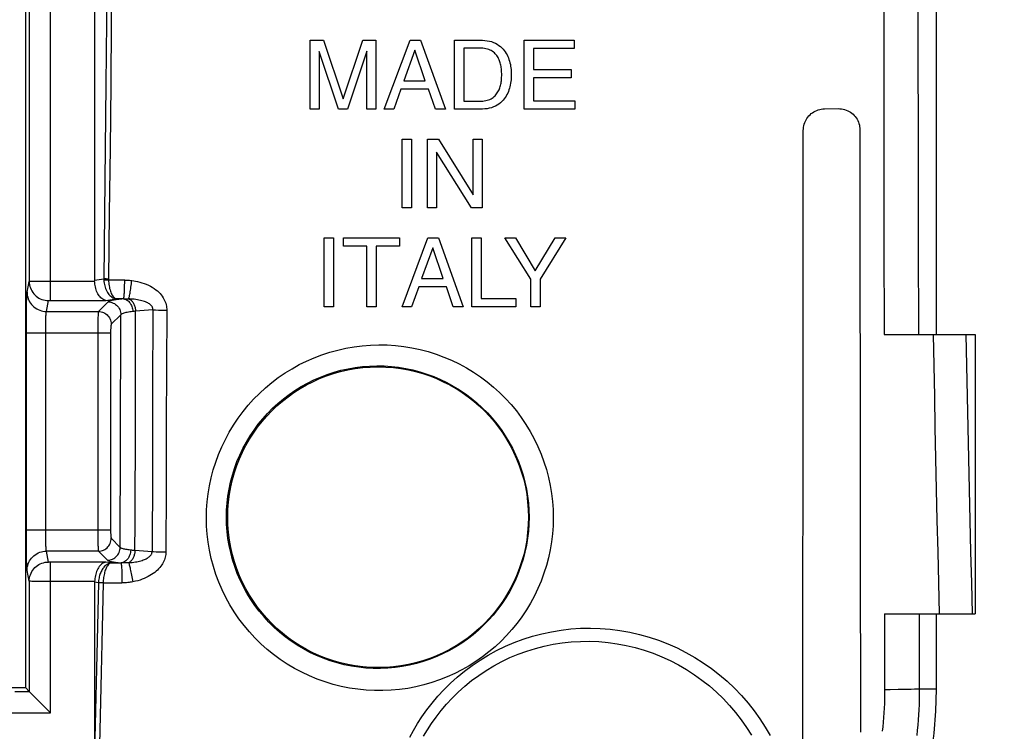
# Model space of a CAD drawing. Units: millimetres. Extents: x -126 to 81, y -34 to 73.
# Drawn here: x 35 to 58, y -25 to -8 of the extents above; entities that cross this region are included whole.
import ezdxf

# ---------------------------------------------------------------- set-up
doc = ezdxf.new("R2010")
doc.units = ezdxf.units.MM
doc.header["$LTSCALE"] = 23.1
doc.layers.get('0').update_dxf_attribs({"linetype": 'CONTINUOUS'})
doc.layers.add('DRAFT', color=7, linetype='CONTINUOUS')
doc.layers.add('RACCORDO', color=7, linetype='CONTINUOUS')
doc.styles.get("Standard").update_dxf_attribs({"font": 'txt', "width": 0.8})
doc.dimstyles.new('DIMSTYLE_1', dxfattribs={"dimtxt": 3, "dimasz": 3, "dimexe": 1.5, "dimexo": 0.5, "dimgap": 0.75, "dimtad": 1, "dimtxsty": 'STANDARD', "dimblk": '_FILLED', "dimblk1": '_FILLED', "dimblk2": '_FILLED', "dimcen": 0.09, "dimazin": 2, "dimtfac": 1, "dimtofl": 0, "dimtmove": 0, "dimatfit": 3, "dimldrblk": '_FILLED', "dimfxl": 1, "dimtolj": 1, "dimarcsym": 0})

# ---------------------------------------------------------------- blocks, each defined once
blk = doc.blocks.new('_FILLED')
at = {"color": 0, "linetype": 'BYBLOCK'}
blk.add_solid([(0, 0), (-1, 0.3167), (-1, -0.3167)], dxfattribs=at)
blk = doc.blocks.new('*D3')
at = {"color": 7, "linetype": 'CONTINUOUS'}
for p, q in [((49.924, 24.466), (72.924, 24.466)), ((71.424, 24.466), (71.424, -1.534)), ((71.424, -27.534), (71.424, -1.534)), ((49.924, -27.534), (72.924, -27.534))]:
    blk.add_line(p, q, dxfattribs=at)
at = {"color": 7, "linetype": 'CONTINUOUS', "xscale": 3, "yscale": 3, "zscale": 3}
for p, rotation in [((71.424, 24.466), 90), ((71.424, -27.534), 270)]:
    blk.add_blockref('_FILLED', p, dxfattribs=dict(at, rotation=rotation))
blk = doc.blocks.new('*D4')
at = {"color": 7, "linetype": 'CONTINUOUS'}
for p, q in [((46.924, 30.966), (80.924, 30.966)), ((79.424, 30.966), (79.424, -1.534)), ((79.424, -34.034), (79.424, -1.534)), ((46.924, -34.034), (80.924, -34.034))]:
    blk.add_line(p, q, dxfattribs=at)
at = {"color": 7, "linetype": 'CONTINUOUS', "xscale": 3, "yscale": 3, "zscale": 3}
for p, rotation in [((79.424, 30.966), 90), ((79.424, -34.034), 270)]:
    blk.add_blockref('_FILLED', p, dxfattribs=dict(at, rotation=rotation))

msp = doc.modelspace()

# ---------------------------------------------------------------- linework, layer by layer
at = {"color": 7, "linetype": 'CONTINUOUS'}
for p, q in [((35.224, -24.008), (35.224, 20.939)), ((36.824, 11.451), (36.824, -14.52)), ((41.842, -8.934), (42.152, -8.934)), ((41.842, -10.533), (41.842, -8.934)), ((42.152, -8.934), (42.611, -10.293)), ((42.611, -10.293), (43.068, -8.934)), ((43.068, -8.934), (43.376, -8.934)), ((43.376, -8.934), (43.376, -10.533)), ((43.567, -10.533), (44.169, -8.934)), ((44.169, -8.934), (44.414, -8.934)), ((44.414, -8.934), (44.994, -10.533)), ((45.203, -8.934), (45.852, -8.934)), ((45.203, -10.533), (45.203, -8.934)), ((46.824, -8.934), (47.989, -8.934)), ((46.824, -10.533), (46.824, -8.934)), ((47.989, -8.934), (47.989, -9.125)), ((44.283, -9.165), (44.024, -9.876)), ((44.521, -9.876), (44.283, -9.165)), ((45.823, -9.119), (45.42, -9.119)), ((45.42, -9.119), (45.42, -10.348)), ((47.989, -9.125), (47.04, -9.125)), ((47.04, -9.125), (47.04, -9.616)), ((42.052, -9.192), (42.052, -10.533)), ((42.502, -10.533), (42.052, -9.192)), ((43.166, -9.19), (42.716, -10.533)), ((43.166, -10.533), (43.166, -9.19)), ((47.04, -9.616), (47.916, -9.616)), ((47.916, -9.616), (47.916, -9.807)), ((47.916, -9.807), (47.04, -9.807)), ((47.04, -9.807), (47.04, -10.342)), ((43.958, -10.067), (43.79, -10.533)), ((44.599, -10.067), (43.958, -10.067)), ((44.024, -9.876), (44.521, -9.876)), ((44.758, -10.533), (44.599, -10.067)), ((42.052, -10.533), (41.842, -10.533)), ((42.716, -10.533), (42.502, -10.533)), ((43.376, -10.533), (43.166, -10.533)), ((43.79, -10.533), (43.567, -10.533)), ((44.994, -10.533), (44.758, -10.533)), ((45.852, -10.533), (45.203, -10.533)), ((45.42, -10.348), (45.823, -10.348)), ((48.005, -10.533), (46.824, -10.533)), ((47.04, -10.342), (48.005, -10.342)), ((48.005, -10.342), (48.005, -10.533)), ((53.816, -10.528), (54.135, -10.524)), ((53.32, -15.786), (53.323, -11.033)), ((54.641, -11.016), (54.643, -14.183)), ((43.988, -11.235), (44.204, -11.235)), ((43.988, -12.834), (43.988, -11.235)), ((44.204, -11.235), (44.204, -12.834)), ((44.574, -11.235), (44.83, -11.235)), ((44.574, -12.834), (44.574, -11.235)), ((44.83, -11.235), (45.635, -12.533)), ((45.635, -11.235), (45.844, -11.235)), ((45.635, -12.533), (45.635, -11.235)), ((45.844, -11.235), (45.844, -12.834)), ((45.601, -12.834), (44.783, -11.534)), ((44.783, -11.534), (44.783, -12.834)), ((44.204, -12.834), (43.988, -12.834)), ((44.783, -12.834), (44.574, -12.834)), ((45.844, -12.834), (45.601, -12.834)), ((42.172, -13.534), (42.388, -13.534)), ((42.172, -15.135), (42.172, -13.534)), ((42.388, -13.534), (42.388, -15.135)), ((42.62, -13.534), (43.92, -13.534)), ((42.62, -13.726), (42.62, -13.534)), ((43.162, -13.726), (42.62, -13.726)), ((43.162, -15.135), (43.162, -13.726)), ((43.92, -13.726), (43.378, -13.726)), ((43.378, -13.726), (43.378, -15.135)), ((43.92, -13.534), (43.92, -13.726)), ((43.982, -15.135), (44.584, -13.534)), ((44.584, -13.534), (44.829, -13.534)), ((44.829, -13.534), (45.408, -15.135)), ((45.607, -13.534), (45.823, -13.534)), ((45.607, -15.135), (45.607, -13.534)), ((45.823, -13.534), (45.823, -14.944)), ((46.373, -13.534), (46.625, -13.534)), ((46.978, -14.491), (46.373, -13.534)), ((46.625, -13.534), (47.084, -14.303)), ((47.084, -14.303), (47.544, -13.534)), ((47.798, -13.534), (47.194, -14.491)), ((47.544, -13.534), (47.798, -13.534)), ((44.697, -13.767), (44.439, -14.478)), ((44.936, -14.478), (44.697, -13.767)), ((54.643, -14.183), (54.645, -17.324)), ((44.372, -14.669), (44.205, -15.135)), ((45.014, -14.669), (44.372, -14.669)), ((44.439, -14.478), (44.936, -14.478)), ((45.172, -15.135), (45.014, -14.669)), ((46.978, -15.135), (46.978, -14.491)), ((47.194, -14.491), (47.194, -15.135)), ((45.823, -14.944), (46.634, -14.944)), ((46.634, -14.944), (46.634, -15.135)), ((42.388, -15.135), (42.172, -15.135)), ((43.378, -15.135), (43.162, -15.135)), ((44.205, -15.135), (43.982, -15.135)), ((45.408, -15.135), (45.172, -15.135)), ((46.634, -15.135), (45.607, -15.135)), ((47.194, -15.135), (46.978, -15.135)), ((53.317, -18.919), (53.32, -15.786)), ((57.324, -15.784), (57.324, -22.284)), ((54.645, -17.324), (54.648, -20.438)), ((53.314, -22.02), (53.317, -18.919)), ((54.648, -20.438), (54.653, -25.036)), ((36.824, -21.549), (36.824, -25.6)), ((53.308, -25.995), (53.314, -22.02)), ((56.424, -24.034), (56.424, -22.284)), ((35.224, -24.008), (34.891, -24.008)), ((35.302, -24.087), (35.224, -24.008)), ((35.302, -24.087), (35.304, -24.088)), ((35.304, -24.088), (35.313, -24.097)), ((35.313, -24.097), (35.592, -24.377)), ((35.592, -24.377), (35.63, -24.414))]:
    msp.add_line(p, q, dxfattribs=at)
at = {"color": 250, "linetype": 'CONTINUOUS'}
for p, q in [((35.802, -14.988), (35.802, 11.919)), ((35.302, 11.475), (35.302, -14.544)), ((35.252, -14.796), (35.302, -14.544)), ((35.338, -14.542), (35.369, -14.542)), ((35.369, -14.542), (35.432, -14.541)), ((35.432, -14.541), (35.543, -14.54)), ((35.543, -14.54), (35.683, -14.54)), ((35.683, -14.54), (36.824, -14.54)), ((36.824, -14.52), (37.038, -14.487)), ((37.119, -14.49), (37.092, -14.489)), ((37.149, -14.49), (37.119, -14.49)), ((37.149, -14.513), (37.12, -14.514)), ((37.527, -14.514), (37.149, -14.513)), ((35.239, -15.243), (35.241, -15.104)), ((35.241, -15.104), (35.243, -15.023)), ((35.243, -15.023), (35.244, -14.953)), ((35.702, -15.244), (35.752, -14.992)), ((35.798, -14.988), (37.083, -14.988)), ((37.138, -15.021), (36.915, -15.244)), ((37.083, -14.988), (37.326, -14.951)), ((37.5, -14.952), (37.326, -14.951)), ((35.238, -15.4), (35.239, -15.243)), ((35.702, -15.244), (36.915, -15.244)), ((37.437, -15.32), (37.214, -15.543)), ((37.429, -18.328), (37.437, -15.32)), ((37.737, -15.244), (37.715, -15.246)), ((37.759, -15.241), (37.737, -15.244)), ((37.781, -15.239), (37.759, -15.241)), ((37.775, -17.712), (37.781, -15.239)), ((38.182, -15.209), (37.781, -15.239)), ((38.182, -15.209), (38.176, -17.084)), ((38.182, -15.209), (38.244, -15.21)), ((38.244, -15.21), (38.314, -15.211)), ((38.314, -15.211), (38.389, -15.212)), ((38.389, -15.212), (38.504, -15.212)), ((38.504, -15.212), (38.5, -16.536)), ((35.237, -15.567), (35.238, -15.4)), ((35.237, -15.743), (35.237, -15.567)), ((35.688, -15.534), (35.689, -15.48)), ((35.688, -15.591), (35.688, -15.534)), ((35.689, -15.48), (35.69, -15.43)), ((36.9, -15.58), (36.899, -15.66)), ((36.901, -15.504), (36.9, -15.58)), ((35.237, -15.743), (37.198, -15.743)), ((35.237, -20.448), (35.237, -15.743)), ((35.687, -15.65), (35.688, -15.591)), ((35.687, -15.743), (35.687, -15.65)), ((35.687, -20.39), (35.687, -15.743)), ((36.899, -15.66), (36.899, -15.743)), ((36.899, -15.743), (36.899, -20.408)), ((37.198, -15.743), (37.198, -20.343)), ((38.5, -16.536), (38.495, -17.901)), ((38.176, -17.084), (38.17, -18.959)), ((38.495, -17.901), (38.49, -19.331)), ((37.423, -20.735), (37.429, -18.328)), ((38.17, -18.959), (38.163, -20.834)), ((38.49, -19.331), (38.484, -20.838)), ((35.237, -20.326), (37.198, -20.326)), ((35.687, -20.453), (35.687, -20.39)), ((35.238, -20.625), (35.237, -20.448)), ((35.239, -20.787), (35.238, -20.625)), ((35.688, -20.513), (35.687, -20.453)), ((35.689, -20.569), (35.688, -20.513)), ((35.69, -20.62), (35.689, -20.569)), ((35.691, -20.667), (35.69, -20.62)), ((36.899, -20.408), (36.9, -20.488)), ((36.9, -20.488), (36.901, -20.563)), ((36.901, -20.563), (36.902, -20.632)), ((37.214, -20.525), (37.423, -20.735)), ((35.241, -20.93), (35.239, -20.787)), ((35.693, -20.709), (35.691, -20.667)), ((36.915, -20.824), (35.702, -20.824)), ((35.752, -21.077), (35.702, -20.824)), ((36.915, -20.824), (37.124, -21.033)), ((37.765, -20.803), (38.163, -20.834)), ((38.259, -20.836), (38.331, -20.837)), ((38.331, -20.837), (38.407, -20.838)), ((38.407, -20.838), (38.484, -20.838)), ((35.243, -21.053), (35.241, -20.93)), ((35.244, -21.122), (35.243, -21.053)), ((35.802, -24.587), (35.802, -21.081)), ((37.205, -21.099), (37.083, -21.081)), ((35.246, -21.179), (35.244, -21.122)), ((35.302, -21.525), (35.252, -21.273)), ((37.205, -21.099), (37.44, -21.098)), ((35.302, -21.525), (35.302, -24.087)), ((35.4, -21.527), (35.361, -21.527)), ((35.5, -21.528), (35.4, -21.527)), ((35.66, -21.529), (35.5, -21.528)), ((36.824, -21.529), (35.66, -21.529)), ((37.462, -21.487), (37.463, -21.563)), ((37.686, -21.382), (37.701, -21.459)), ((37.701, -21.459), (37.716, -21.538)), ((36.915, -21.563), (36.824, -21.549)), ((37.025, -21.565), (36.996, -21.565)), ((37.025, -21.565), (37.463, -21.563)), ((34.97, -24.087), (35.302, -24.087)), ((34.775, -24.587), (35.802, -24.587))]:
    msp.add_line(p, q, dxfattribs=at)
for points in [[(37.126, -1.534), (37.125, -2.894), (37.122, -4.271), (37.117, -5.666), (37.11, -7.077), (37.1, -8.506), (37.089, -9.961), (37.074, -11.444), (37.057, -12.953), (37.038, -14.487)], [(37.237, -1.534), (37.236, -2.894), (37.233, -4.272), (37.228, -5.667), (37.221, -7.079), (37.212, -8.508), (37.2, -9.963), (37.185, -11.446), (37.168, -12.955), (37.149, -14.493)], [(35.302, -14.544), (35.304, -14.544), (35.309, -14.543), (35.316, -14.543), (35.326, -14.543), (35.338, -14.542)], [(35.302, -14.544), (35.304, -14.583), (35.309, -14.622), (35.318, -14.66), (35.33, -14.697), (35.345, -14.733), (35.363, -14.768), (35.384, -14.801), (35.408, -14.832), (35.434, -14.861), (35.463, -14.887), (35.494, -14.911), (35.528, -14.932), (35.562, -14.95), (35.599, -14.965), (35.636, -14.977), (35.674, -14.985), (35.713, -14.99), (35.752, -14.992)], [(37.092, -14.489), (37.067, -14.489), (37.056, -14.488), (37.046, -14.488), (37.038, -14.487)], [(37.038, -14.487), (37.038, -14.491), (37.038, -14.494), (37.038, -14.498), (37.038, -14.501), (37.038, -14.504), (37.039, -14.508), (37.039, -14.511), (37.039, -14.515), (37.039, -14.518)], [(37.12, -14.514), (37.092, -14.516), (37.08, -14.517), (37.068, -14.517), (37.057, -14.517), (37.047, -14.518), (37.039, -14.518)], [(37.039, -14.518), (37.042, -14.551), (37.047, -14.585), (37.054, -14.618), (37.062, -14.65), (37.071, -14.682), (37.082, -14.714), (37.095, -14.744), (37.109, -14.773), (37.125, -14.8), (37.142, -14.826), (37.16, -14.85), (37.18, -14.872), (37.201, -14.892), (37.224, -14.91), (37.248, -14.925), (37.273, -14.937), (37.299, -14.946), (37.326, -14.951)], [(37.149, -14.493), (37.149, -14.495), (37.149, -14.498), (37.149, -14.5), (37.149, -14.503), (37.149, -14.505), (37.149, -14.508), (37.149, -14.51), (37.151, -14.546)], [(37.151, -14.546), (37.154, -14.58), (37.158, -14.613), (37.163, -14.646), (37.169, -14.678), (37.176, -14.709), (37.184, -14.74), (37.193, -14.769), (37.202, -14.797), (37.213, -14.823), (37.224, -14.847), (37.236, -14.869), (37.249, -14.89), (37.263, -14.908), (37.278, -14.923), (37.293, -14.936), (37.309, -14.945), (37.326, -14.951)], [(37.5, -14.952), (37.502, -14.947), (37.504, -14.94), (37.506, -14.929), (37.508, -14.916), (37.51, -14.9), (37.512, -14.882), (37.514, -14.861), (37.516, -14.837), (37.518, -14.812), (37.519, -14.784), (37.521, -14.755), (37.522, -14.724), (37.523, -14.691), (37.524, -14.657), (37.525, -14.623), (37.526, -14.587), (37.526, -14.551), (37.527, -14.514)], [(37.527, -14.514), (37.555, -14.515), (37.583, -14.516), (37.611, -14.518), (37.639, -14.52), (37.666, -14.522), (37.693, -14.525)], [(37.618, -14.952), (37.622, -14.942), (37.626, -14.929), (37.63, -14.912), (37.635, -14.893), (37.64, -14.87), (37.645, -14.844), (37.65, -14.816), (37.655, -14.785), (37.661, -14.752), (37.667, -14.718), (37.672, -14.681), (37.678, -14.644), (37.683, -14.605), (37.688, -14.565), (37.693, -14.525)], [(37.693, -14.525), (37.735, -14.531), (37.78, -14.539), (37.826, -14.548), (37.876, -14.56), (37.927, -14.575), (37.978, -14.592), (38.028, -14.612), (38.078, -14.634), (38.125, -14.658), (38.169, -14.683), (38.211, -14.71), (38.25, -14.738), (38.286, -14.767), (38.318, -14.798), (38.348, -14.828), (38.375, -14.86), (38.4, -14.892), (38.421, -14.925), (38.44, -14.957), (38.456, -14.99), (38.47, -15.023), (38.481, -15.055), (38.489, -15.087), (38.496, -15.118), (38.501, -15.15), (38.503, -15.181), (38.504, -15.212)], [(35.244, -14.953), (35.246, -14.895), (35.247, -14.87), (35.248, -14.849), (35.249, -14.83), (35.25, -14.815), (35.251, -14.804), (35.252, -14.796)], [(35.252, -14.796), (35.254, -14.835), (35.259, -14.874), (35.268, -14.912), (35.279, -14.949), (35.294, -14.985), (35.313, -15.02), (35.334, -15.053), (35.358, -15.084), (35.384, -15.113), (35.413, -15.139), (35.444, -15.163), (35.477, -15.184), (35.512, -15.202), (35.548, -15.217), (35.586, -15.229), (35.624, -15.237), (35.663, -15.243), (35.702, -15.244)], [(35.752, -14.992), (35.753, -14.992), (35.753, -14.991), (35.754, -14.991), (35.755, -14.991), (35.756, -14.991), (35.757, -14.99), (35.759, -14.99), (35.761, -14.99), (35.763, -14.989), (35.765, -14.989), (35.768, -14.989), (35.77, -14.989), (35.773, -14.989), (35.776, -14.988), (35.78, -14.988), (35.783, -14.988), (35.787, -14.988), (35.79, -14.988), (35.794, -14.988), (35.798, -14.988)], [(37.5, -14.952), (37.462, -14.956), (37.426, -14.959), (37.392, -14.963), (37.359, -14.967), (37.329, -14.971), (37.3, -14.975), (37.273, -14.98), (37.248, -14.984), (37.225, -14.989), (37.204, -14.994), (37.185, -14.999), (37.169, -15.005), (37.156, -15.01), (37.145, -15.016), (37.138, -15.021)], [(37.138, -15.021), (37.169, -15.023), (37.2, -15.028), (37.23, -15.037), (37.259, -15.048), (37.286, -15.062), (37.313, -15.079), (37.337, -15.099), (37.359, -15.121), (37.379, -15.145), (37.396, -15.172), (37.41, -15.199), (37.421, -15.228), (37.43, -15.258), (37.435, -15.289), (37.437, -15.32)], [(37.5, -14.952), (37.519, -14.951), (37.538, -14.951), (37.558, -14.951), (37.578, -14.951), (37.598, -14.952), (37.618, -14.952)], [(37.5, -14.952), (37.521, -14.955), (37.543, -14.961), (37.564, -14.971), (37.584, -14.982), (37.603, -14.997), (37.621, -15.014), (37.639, -15.033), (37.654, -15.055), (37.669, -15.079), (37.681, -15.104), (37.692, -15.13), (37.701, -15.158), (37.708, -15.187), (37.713, -15.216), (37.715, -15.246)], [(37.618, -14.952), (37.632, -14.958), (37.646, -14.965), (37.66, -14.974), (37.673, -14.984), (37.685, -14.996), (37.698, -15.009), (37.709, -15.024), (37.72, -15.039), (37.73, -15.056), (37.74, -15.073), (37.748, -15.092), (37.756, -15.111), (37.763, -15.131), (37.768, -15.152), (37.773, -15.173), (37.777, -15.195), (37.78, -15.217), (37.781, -15.239)], [(38.182, -15.209), (38.182, -15.196), (38.181, -15.184), (38.179, -15.171), (38.175, -15.159), (38.17, -15.146), (38.163, -15.133), (38.154, -15.12), (38.143, -15.108), (38.131, -15.095), (38.117, -15.083), (38.1, -15.07), (38.082, -15.058), (38.061, -15.046), (38.038, -15.035), (38.013, -15.024), (37.986, -15.014), (37.957, -15.004), (37.926, -14.995), (37.893, -14.986), (37.857, -14.979), (37.822, -14.972), (37.785, -14.966), (37.749, -14.962), (37.714, -14.958), (37.68, -14.955), (37.648, -14.953), (37.618, -14.952)], [(35.69, -15.43), (35.692, -15.384), (35.693, -15.364), (35.693, -15.345), (35.694, -15.327), (35.695, -15.311), (35.696, -15.297), (35.697, -15.284), (35.698, -15.272), (35.699, -15.262), (35.7, -15.254), (35.701, -15.248), (35.702, -15.244)], [(36.915, -15.244), (36.913, -15.25), (36.912, -15.258), (36.911, -15.27), (36.909, -15.285), (36.908, -15.303), (36.907, -15.324), (36.906, -15.348), (36.904, -15.375), (36.903, -15.404), (36.902, -15.435), (36.901, -15.504)], [(36.915, -15.244), (36.946, -15.246), (36.977, -15.251), (37.007, -15.26), (37.036, -15.271), (37.064, -15.285), (37.09, -15.302), (37.114, -15.322), (37.136, -15.344), (37.156, -15.368), (37.173, -15.394), (37.187, -15.422), (37.198, -15.451), (37.207, -15.481), (37.212, -15.512), (37.214, -15.543)], [(37.715, -15.246), (37.679, -15.251), (37.645, -15.256), (37.613, -15.261), (37.584, -15.267), (37.556, -15.272), (37.531, -15.278), (37.508, -15.285), (37.487, -15.291), (37.469, -15.298), (37.455, -15.305), (37.444, -15.313), (37.437, -15.32)], [(37.214, -15.543), (37.212, -15.545), (37.211, -15.549), (37.209, -15.554), (37.208, -15.56), (37.207, -15.567), (37.206, -15.575), (37.204, -15.585), (37.203, -15.595), (37.202, -15.607), (37.201, -15.62), (37.2, -15.633), (37.2, -15.647), (37.199, -15.662), (37.199, -15.677), (37.198, -15.693), (37.198, -15.709), (37.198, -15.726), (37.198, -15.743)], [(37.765, -20.803), (37.767, -20.185), (37.775, -17.712)], [(37.198, -20.343), (37.198, -20.359), (37.198, -20.375), (37.199, -20.391), (37.199, -20.406), (37.2, -20.421), (37.2, -20.435), (37.201, -20.448), (37.202, -20.461), (37.203, -20.473), (37.204, -20.483), (37.205, -20.493), (37.207, -20.501), (37.208, -20.509), (37.209, -20.515), (37.211, -20.52), (37.212, -20.523), (37.214, -20.525)], [(36.915, -20.824), (36.946, -20.822), (36.977, -20.817), (37.007, -20.809), (37.036, -20.798), (37.064, -20.783), (37.09, -20.766), (37.114, -20.747), (37.136, -20.725), (37.156, -20.7), (37.173, -20.674), (37.187, -20.646), (37.198, -20.617), (37.207, -20.587), (37.212, -20.556), (37.214, -20.525)], [(35.252, -21.273), (35.254, -21.234), (35.259, -21.195), (35.268, -21.157), (35.279, -21.119), (35.294, -21.083), (35.313, -21.049), (35.334, -21.016), (35.358, -20.985), (35.384, -20.956), (35.413, -20.929), (35.444, -20.906), (35.477, -20.885), (35.512, -20.866), (35.548, -20.851), (35.586, -20.84), (35.624, -20.831), (35.663, -20.826), (35.702, -20.824)], [(35.702, -20.824), (35.701, -20.821), (35.7, -20.815), (35.699, -20.808), (35.698, -20.798), (35.697, -20.788), (35.696, -20.775), (35.695, -20.761), (35.694, -20.745), (35.694, -20.728), (35.693, -20.709)], [(36.902, -20.632), (36.903, -20.663), (36.904, -20.692), (36.905, -20.719), (36.907, -20.743), (36.908, -20.764), (36.909, -20.783), (36.91, -20.798), (36.912, -20.81), (36.913, -20.819), (36.915, -20.824)], [(37.124, -21.033), (37.155, -21.032), (37.186, -21.026), (37.216, -21.018), (37.245, -21.007), (37.273, -20.993), (37.299, -20.976), (37.323, -20.956), (37.345, -20.934), (37.365, -20.909), (37.382, -20.883), (37.396, -20.856), (37.408, -20.826), (37.416, -20.796), (37.421, -20.766), (37.423, -20.735)], [(37.423, -20.735), (37.429, -20.74), (37.437, -20.745), (37.449, -20.751), (37.463, -20.756), (37.48, -20.761), (37.5, -20.766), (37.522, -20.771), (37.546, -20.776), (37.573, -20.781), (37.602, -20.785), (37.633, -20.789), (37.666, -20.793)], [(37.666, -20.793), (37.664, -20.824), (37.659, -20.854), (37.653, -20.884), (37.644, -20.913), (37.633, -20.94), (37.62, -20.967), (37.605, -20.991), (37.588, -21.014), (37.57, -21.034), (37.55, -21.052), (37.53, -21.067), (37.508, -21.079), (37.486, -21.088), (37.463, -21.095), (37.44, -21.098)], [(37.765, -20.803), (37.764, -20.825), (37.762, -20.846), (37.759, -20.867), (37.755, -20.887), (37.75, -20.908), (37.744, -20.927), (37.737, -20.947), (37.73, -20.965), (37.722, -20.983), (37.712, -21), (37.703, -21.016), (37.692, -21.031), (37.681, -21.044), (37.669, -21.057), (37.657, -21.068), (37.645, -21.079), (37.632, -21.087), (37.618, -21.095)], [(37.618, -21.095), (37.66, -21.091), (37.7, -21.087), (37.738, -21.082), (37.775, -21.076), (37.81, -21.07), (37.843, -21.063), (37.874, -21.055), (37.904, -21.047), (37.932, -21.038), (37.959, -21.029), (37.984, -21.019), (38.007, -21.009), (38.028, -20.999), (38.048, -20.988), (38.066, -20.977), (38.083, -20.966), (38.098, -20.954), (38.111, -20.943), (38.122, -20.931), (38.132, -20.919), (38.141, -20.907), (38.148, -20.895), (38.154, -20.883), (38.158, -20.871), (38.161, -20.859), (38.163, -20.846), (38.163, -20.834)], [(37.666, -20.793), (37.681, -20.795), (37.696, -20.797), (37.713, -20.798), (37.73, -20.8), (37.765, -20.803)], [(38.484, -20.838), (38.483, -20.87), (38.48, -20.901), (38.475, -20.932), (38.468, -20.963), (38.46, -20.994), (38.449, -21.024), (38.437, -21.055), (38.422, -21.085), (38.406, -21.116), (38.387, -21.146), (38.365, -21.176), (38.342, -21.205), (38.316, -21.235), (38.288, -21.263), (38.258, -21.291), (38.225, -21.318), (38.19, -21.344), (38.153, -21.37), (38.114, -21.394), (38.072, -21.417), (38.028, -21.439), (37.982, -21.459), (37.934, -21.478), (37.883, -21.496), (37.83, -21.511), (37.774, -21.525), (37.716, -21.538)], [(38.163, -20.834), (38.193, -20.834), (38.259, -20.836)], [(35.302, -21.525), (35.304, -21.486), (35.309, -21.447), (35.318, -21.409), (35.33, -21.372), (35.345, -21.336), (35.363, -21.301), (35.384, -21.268), (35.408, -21.237), (35.434, -21.208), (35.463, -21.182), (35.494, -21.158), (35.528, -21.137), (35.562, -21.119), (35.599, -21.104), (35.636, -21.092), (35.674, -21.083), (35.713, -21.078), (35.752, -21.077)], [(37.083, -21.081), (35.799, -21.081), (35.795, -21.081), (35.792, -21.081), (35.788, -21.081), (35.785, -21.081), (35.781, -21.08), (35.778, -21.08), (35.775, -21.08), (35.772, -21.08), (35.769, -21.08), (35.767, -21.08), (35.764, -21.079), (35.762, -21.079), (35.76, -21.079), (35.758, -21.079), (35.757, -21.078), (35.755, -21.078), (35.754, -21.078), (35.753, -21.077), (35.753, -21.077), (35.752, -21.077)], [(37.124, -21.033), (37.13, -21.038), (37.138, -21.043), (37.148, -21.048), (37.161, -21.052), (37.176, -21.057), (37.194, -21.061), (37.213, -21.066), (37.235, -21.07), (37.259, -21.075), (37.284, -21.079), (37.312, -21.083), (37.342, -21.087), (37.373, -21.091), (37.405, -21.095), (37.44, -21.098)], [(35.252, -21.273), (35.251, -21.265), (35.25, -21.255), (35.249, -21.241), (35.248, -21.223), (35.247, -21.203), (35.246, -21.179)], [(37.205, -21.099), (37.184, -21.103), (37.165, -21.108), (37.145, -21.116), (37.127, -21.125), (37.109, -21.136), (37.092, -21.148), (37.075, -21.162), (37.059, -21.177), (37.044, -21.194), (37.029, -21.212), (37.015, -21.231), (37.002, -21.251), (36.99, -21.272), (36.979, -21.294), (36.968, -21.317), (36.958, -21.342), (36.949, -21.367), (36.941, -21.393), (36.934, -21.419), (36.928, -21.447), (36.923, -21.476), (36.919, -21.504), (36.917, -21.533), (36.915, -21.563)], [(37.205, -21.099), (37.19, -21.104), (37.176, -21.111), (37.163, -21.121), (37.15, -21.132), (37.138, -21.146), (37.126, -21.162), (37.115, -21.18), (37.104, -21.199), (37.094, -21.22), (37.084, -21.242), (37.075, -21.266), (37.067, -21.291), (37.059, -21.317), (37.052, -21.344), (37.046, -21.373), (37.04, -21.403), (37.035, -21.434), (37.031, -21.466), (37.028, -21.499), (37.026, -21.532), (37.025, -21.565)], [(37.618, -21.095), (37.595, -21.096), (37.573, -21.097), (37.552, -21.098), (37.531, -21.098), (37.512, -21.099), (37.493, -21.099), (37.475, -21.099), (37.457, -21.099), (37.44, -21.098)], [(37.44, -21.098), (37.442, -21.103), (37.444, -21.111), (37.445, -21.122), (37.447, -21.137), (37.449, -21.154), (37.451, -21.174), (37.453, -21.196), (37.454, -21.221), (37.456, -21.249), (37.457, -21.278), (37.458, -21.31), (37.459, -21.343), (37.46, -21.377), (37.461, -21.413), (37.462, -21.45), (37.462, -21.487)], [(37.618, -21.095), (37.622, -21.107), (37.627, -21.122), (37.632, -21.141), (37.638, -21.163), (37.644, -21.187), (37.65, -21.215), (37.657, -21.244), (37.664, -21.276), (37.671, -21.31), (37.679, -21.345), (37.686, -21.382)], [(35.361, -21.527), (35.33, -21.526), (35.319, -21.526), (35.31, -21.526), (35.305, -21.525), (35.302, -21.525)], [(37.716, -21.538), (37.686, -21.543), (37.657, -21.548), (37.627, -21.552), (37.599, -21.555), (37.571, -21.558), (37.543, -21.56), (37.516, -21.562), (37.489, -21.563), (37.463, -21.563)], [(36.915, -21.563), (36.901, -22.238), (36.886, -22.906), (36.871, -23.565), (36.855, -24.217), (36.84, -24.861), (36.824, -25.496)], [(36.996, -21.565), (36.968, -21.565), (36.956, -21.564), (36.944, -21.564), (36.933, -21.564), (36.923, -21.563), (36.915, -21.563)], [(37.025, -21.565), (37.01, -22.268), (36.994, -22.963), (36.978, -23.648), (36.962, -24.325), (36.945, -24.993), (36.929, -25.653)]]:
    msp.add_lwpolyline(points, dxfattribs=at)
at = {"color": 7, "linetype": 'CONTINUOUS'}
for points in [[(45.852, -8.934), (45.908, -8.936), (45.962, -8.942), (46.015, -8.951), (46.065, -8.965), (46.113, -8.982), (46.158, -9.003), (46.2, -9.026), (46.239, -9.051), (46.274, -9.079), (46.306, -9.108), (46.335, -9.139), (46.362, -9.172), (46.386, -9.205), (46.407, -9.239), (46.426, -9.274), (46.444, -9.309), (46.459, -9.345), (46.472, -9.382), (46.484, -9.419), (46.495, -9.457), (46.504, -9.495), (46.511, -9.534), (46.517, -9.574), (46.521, -9.614), (46.524, -9.653), (46.525, -9.693), (46.524, -9.733)], [(46.302, -9.733), (46.302, -9.705), (46.301, -9.678), (46.299, -9.65), (46.297, -9.622), (46.294, -9.594), (46.291, -9.567), (46.286, -9.54), (46.282, -9.513), (46.276, -9.487), (46.269, -9.461), (46.261, -9.435), (46.252, -9.41), (46.242, -9.385), (46.23, -9.36), (46.217, -9.336), (46.203, -9.313), (46.187, -9.29), (46.17, -9.268), (46.151, -9.247), (46.131, -9.227), (46.109, -9.208), (46.084, -9.19), (46.058, -9.174), (46.031, -9.16), (46.001, -9.148), (45.969, -9.138), (45.935, -9.129), (45.899, -9.124), (45.862, -9.12), (45.823, -9.119)], [(45.823, -10.348), (45.861, -10.347), (45.897, -10.343), (45.932, -10.338), (45.965, -10.33), (45.996, -10.32), (46.026, -10.309), (46.054, -10.295), (46.08, -10.28), (46.104, -10.263), (46.126, -10.244), (46.147, -10.224), (46.166, -10.203), (46.184, -10.181), (46.2, -10.158), (46.214, -10.135), (46.228, -10.111), (46.24, -10.086), (46.25, -10.061), (46.26, -10.036), (46.268, -10.01), (46.275, -9.983), (46.281, -9.956), (46.286, -9.929), (46.29, -9.901), (46.294, -9.874), (46.297, -9.845), (46.299, -9.817), (46.301, -9.789), (46.302, -9.761), (46.302, -9.733)], [(46.524, -9.733), (46.525, -9.774), (46.524, -9.814), (46.521, -9.854), (46.517, -9.894), (46.511, -9.934), (46.503, -9.974), (46.494, -10.013), (46.483, -10.051), (46.471, -10.089), (46.457, -10.126), (46.442, -10.162), (46.424, -10.197), (46.405, -10.232), (46.383, -10.266), (46.359, -10.298), (46.333, -10.33), (46.304, -10.361), (46.272, -10.39), (46.236, -10.417), (46.198, -10.442), (46.157, -10.465), (46.112, -10.485), (46.064, -10.502), (46.014, -10.515), (45.962, -10.525), (45.908, -10.531), (45.852, -10.533)], [(53.323, -11.033), (53.325, -10.996), (53.329, -10.959), (53.336, -10.922), (53.345, -10.886), (53.358, -10.85), (53.372, -10.815), (53.39, -10.782), (53.409, -10.75), (53.431, -10.72), (53.455, -10.692), (53.48, -10.666), (53.508, -10.641), (53.537, -10.619), (53.569, -10.599), (53.601, -10.581), (53.635, -10.565), (53.671, -10.552), (53.707, -10.542), (53.743, -10.535), (53.78, -10.53), (53.816, -10.528)], [(54.135, -10.524), (54.173, -10.525), (54.211, -10.529), (54.249, -10.535), (54.286, -10.545), (54.322, -10.557), (54.357, -10.572), (54.391, -10.589), (54.423, -10.608), (54.453, -10.63), (54.481, -10.654), (54.507, -10.68), (54.531, -10.708), (54.554, -10.737), (54.574, -10.769), (54.591, -10.801), (54.606, -10.836), (54.619, -10.871), (54.629, -10.907), (54.635, -10.943), (54.639, -10.98), (54.641, -11.016)], [(37.083, -14.988), (37.06, -14.983), (37.038, -14.974), (37.016, -14.962), (36.994, -14.947), (36.973, -14.929), (36.953, -14.908), (36.934, -14.884), (36.917, -14.859), (36.901, -14.831), (36.886, -14.802), (36.873, -14.772), (36.862, -14.74), (36.851, -14.708), (36.843, -14.675), (36.836, -14.641), (36.831, -14.607), (36.827, -14.573), (36.824, -14.54)], [(37.083, -21.081), (37.061, -21.086), (37.038, -21.095), (37.016, -21.106), (36.994, -21.122), (36.973, -21.14), (36.953, -21.161), (36.934, -21.184), (36.917, -21.21), (36.901, -21.237), (36.886, -21.266), (36.873, -21.297), (36.862, -21.328), (36.851, -21.361), (36.843, -21.394), (36.836, -21.427), (36.831, -21.461), (36.827, -21.495), (36.824, -21.529)], [(35.63, -24.414), (35.756, -24.54), (35.802, -24.587)]]:
    msp.add_lwpolyline(points, dxfattribs=at)
for centre, major_axis, start_param, end_param in [((37.343, -14.5), (0.515, 0.078), 3.011474, 3.055149), ((37.343, -21.569), (0.515, -0.078), -3.055149, -3.011474)]:
    msp.add_ellipse(centre, major_axis=major_axis, ratio=0.86355, start_param=start_param, end_param=end_param, dxfattribs=at)
at = {"layer": 'DRAFT', "color": 7, "linetype": 'CONTINUOUS'}
msp.add_circle((43.424, -20.034), 3.5, dxfattribs=at)
msp.add_arc((46.424, -24.034), 10, 270, 360, dxfattribs=at)
at = {"layer": 'RACCORDO', "color": 7, "linetype": 'CONTINUOUS'}
for p, q in [((56.424, -15.784), (56.424, -5.083)), ((55.204, -15.784), (57.324, -15.784)), ((55.213, -22.284), (57.324, -22.284))]:
    msp.add_line(p, q, dxfattribs=at)
at = {"layer": 'RACCORDO', "color": 250, "linetype": 'CONTINUOUS'}
for p, q in [((55.211, -22.284), (55.213, -22.881)), ((56.018, -22.284), (56.023, -24.034)), ((55.213, -22.881), (55.215, -23.47)), ((55.215, -23.47), (55.216, -24.05)), ((55.347, -24.049), (55.216, -24.05)), ((55.532, -24.047), (55.347, -24.049)), ((55.645, -24.046), (55.532, -24.047)), ((55.747, -24.044), (55.645, -24.046)), ((55.835, -24.042), (55.747, -24.044)), ((55.909, -24.04), (55.835, -24.042)), ((56.424, -24.034), (56.023, -24.034))]:
    msp.add_line(p, q, dxfattribs=at)
for points in [[(55.988, -1.534), (55.989, -4.109), (55.99, -6.604), (55.992, -9.019), (55.995, -11.354), (55.998, -13.609), (56.002, -15.784)], [(55.196, -4.109), (55.197, -9.019), (55.198, -11.354), (55.2, -13.609), (55.204, -15.784)], [(56.346, -15.784), (56.359, -16.505), (56.374, -17.226), (56.388, -17.947), (56.403, -18.669), (56.419, -19.391), (56.435, -20.114), (56.452, -20.837), (56.47, -21.56), (56.487, -22.284)], [(57.105, -15.784), (57.12, -16.505), (57.135, -17.226), (57.15, -17.947), (57.166, -18.669), (57.183, -19.391), (57.201, -20.113), (57.219, -20.837), (57.238, -21.56), (57.257, -22.284)], [(39.429, -20.05), (39.433, -19.863), (39.446, -19.676), (39.468, -19.49), (39.499, -19.303), (39.539, -19.117), (39.587, -18.933), (39.645, -18.751), (39.711, -18.571), (39.786, -18.395), (39.869, -18.222), (39.96, -18.053), (40.059, -17.889), (40.166, -17.73), (40.28, -17.577), (40.401, -17.429), (40.528, -17.287), (40.662, -17.152), (40.802, -17.023), (40.949, -16.901), (41.101, -16.785), (41.258, -16.677), (41.421, -16.577), (41.589, -16.483), (41.761, -16.398), (41.937, -16.322), (42.117, -16.253), (42.3, -16.193), (42.486, -16.142), (42.674, -16.099), (42.865, -16.066), (43.056, -16.041), (43.25, -16.026), (43.443, -16.02), (43.637, -16.024), (43.83, -16.037), (44.023, -16.058), (44.214, -16.09), (44.404, -16.13), (44.592, -16.179), (44.776, -16.237), (44.958, -16.305), (45.136, -16.38), (45.311, -16.464), (45.481, -16.556), (45.646, -16.657), (45.807, -16.765), (45.962, -16.881), (46.111, -17.004), (46.254, -17.133), (46.391, -17.27), (46.521, -17.413), (46.644, -17.561), (46.759, -17.716), (46.867, -17.876), (46.968, -18.041), (47.06, -18.212), (47.144, -18.385), (47.219, -18.563), (47.286, -18.744), (47.344, -18.927), (47.392, -19.111), (47.432, -19.298), (47.463, -19.485), (47.485, -19.671), (47.498, -19.858), (47.502, -20.045)], [(39.895, -20.034), (39.899, -19.871), (39.91, -19.708), (39.929, -19.544), (39.956, -19.381), (39.99, -19.218), (40.033, -19.057), (40.083, -18.897), (40.14, -18.74), (40.206, -18.586), (40.278, -18.434), (40.358, -18.287), (40.444, -18.143), (40.537, -18.004), (40.636, -17.87), (40.742, -17.741), (40.853, -17.617), (40.97, -17.499), (41.092, -17.386), (41.22, -17.279), (41.353, -17.178), (41.49, -17.083), (41.632, -16.995), (41.778, -16.914), (41.929, -16.84), (42.082, -16.772), (42.239, -16.712), (42.399, -16.66), (42.561, -16.615), (42.726, -16.578), (42.892, -16.549), (43.059, -16.528), (43.228, -16.515), (43.397, -16.51), (43.566, -16.513), (43.734, -16.524), (43.903, -16.543), (44.07, -16.571), (44.235, -16.606), (44.399, -16.65), (44.56, -16.701), (44.719, -16.759), (44.874, -16.826), (45.026, -16.899), (45.175, -16.98), (45.319, -17.068), (45.459, -17.163), (45.595, -17.264), (45.725, -17.372), (45.85, -17.486), (45.969, -17.605), (46.082, -17.73), (46.189, -17.861), (46.29, -17.996), (46.385, -18.136), (46.472, -18.281), (46.553, -18.429), (46.626, -18.582), (46.692, -18.737), (46.75, -18.895), (46.8, -19.055), (46.843, -19.217), (46.878, -19.38), (46.905, -19.544), (46.924, -19.708), (46.935, -19.871), (46.939, -20.034)], [(47.502, -20.045), (47.497, -20.233), (47.484, -20.42), (47.462, -20.606), (47.431, -20.792), (47.391, -20.977), (47.343, -21.16), (47.286, -21.34), (47.22, -21.519), (47.146, -21.693), (47.064, -21.864), (46.974, -22.031), (46.877, -22.193), (46.772, -22.35), (46.661, -22.501), (46.542, -22.647), (46.417, -22.787), (46.286, -22.922), (46.149, -23.049), (46.006, -23.171), (45.857, -23.286), (45.702, -23.394), (45.543, -23.494), (45.378, -23.588), (45.209, -23.674), (45.036, -23.752), (44.858, -23.822), (44.677, -23.884), (44.493, -23.937), (44.305, -23.982), (44.116, -24.018), (43.924, -24.045), (43.73, -24.062), (43.536, -24.071), (43.342, -24.069), (43.147, -24.059), (42.952, -24.039), (42.759, -24.01), (42.567, -23.972), (42.378, -23.924), (42.191, -23.867), (42.007, -23.801), (41.827, -23.727), (41.651, -23.644), (41.478, -23.552), (41.311, -23.453), (41.149, -23.346), (40.993, -23.231), (40.842, -23.109), (40.698, -22.98), (40.559, -22.844), (40.428, -22.701), (40.304, -22.552), (40.186, -22.397), (40.076, -22.237), (39.974, -22.071), (39.88, -21.9), (39.795, -21.725), (39.718, -21.546), (39.65, -21.364), (39.591, -21.179), (39.541, -20.993), (39.5, -20.804), (39.469, -20.616), (39.446, -20.427), (39.433, -20.239), (39.429, -20.05)], [(46.939, -20.034), (46.935, -20.198), (46.923, -20.361), (46.904, -20.525), (46.877, -20.687), (46.843, -20.849), (46.801, -21.009), (46.751, -21.167), (46.694, -21.323), (46.63, -21.476), (46.558, -21.625), (46.48, -21.771), (46.395, -21.913), (46.304, -22.05), (46.207, -22.183), (46.103, -22.311), (45.994, -22.433), (45.88, -22.55), (45.761, -22.662), (45.636, -22.768), (45.506, -22.869), (45.371, -22.963), (45.232, -23.051), (45.089, -23.133), (44.941, -23.208), (44.79, -23.277), (44.635, -23.338), (44.477, -23.392), (44.316, -23.438), (44.153, -23.477), (43.987, -23.509), (43.82, -23.532), (43.651, -23.547), (43.482, -23.555), (43.312, -23.554), (43.142, -23.544), (42.973, -23.527), (42.804, -23.501), (42.637, -23.468), (42.471, -23.426), (42.308, -23.376), (42.148, -23.318), (41.99, -23.253), (41.836, -23.18), (41.686, -23.1), (41.54, -23.013), (41.399, -22.919), (41.262, -22.819), (41.131, -22.712), (41.004, -22.599), (40.884, -22.48), (40.769, -22.355), (40.66, -22.224), (40.558, -22.089), (40.462, -21.948), (40.372, -21.803), (40.29, -21.653), (40.215, -21.5), (40.148, -21.344), (40.089, -21.184), (40.037, -21.022), (39.993, -20.859), (39.958, -20.694), (39.93, -20.529), (39.911, -20.364), (39.899, -20.199), (39.895, -20.034)], [(44.162, -25.15), (44.248, -24.995), (44.342, -24.837), (44.445, -24.677), (44.558, -24.518), (44.681, -24.359), (44.814, -24.202), (44.956, -24.048), (45.107, -23.899), (45.268, -23.753), (45.437, -23.615), (45.613, -23.483), (45.798, -23.358), (45.989, -23.242), (46.185, -23.135), (46.387, -23.037), (46.594, -22.949), (46.805, -22.871), (47.02, -22.803), (47.238, -22.745), (47.459, -22.698), (47.684, -22.661), (47.91, -22.635), (48.137, -22.62), (48.367, -22.616), (48.596, -22.623), (48.826, -22.641), (49.056, -22.67), (49.283, -22.711), (49.509, -22.762), (49.733, -22.825), (49.954, -22.898), (50.17, -22.982), (50.384, -23.077), (50.592, -23.182), (50.795, -23.297), (50.994, -23.422), (51.186, -23.556), (51.371, -23.7), (51.55, -23.853), (51.72, -24.014), (51.882, -24.183), (52.036, -24.359), (52.18, -24.541), (52.314, -24.727), (52.439, -24.92), (52.555, -25.118)], [(44.485, -25.132), (44.573, -24.984), (44.67, -24.834), (44.776, -24.684), (44.891, -24.535), (45.016, -24.388), (45.15, -24.244), (45.292, -24.104), (45.443, -23.968), (45.601, -23.838), (45.768, -23.715), (45.941, -23.599), (46.12, -23.491), (46.305, -23.392), (46.494, -23.301), (46.688, -23.22), (46.886, -23.148), (47.088, -23.086), (47.292, -23.033), (47.5, -22.99), (47.709, -22.958), (47.921, -22.935), (48.134, -22.923), (48.348, -22.921), (48.562, -22.929), (48.777, -22.948), (48.99, -22.978), (49.203, -23.018), (49.413, -23.068), (49.621, -23.129), (49.826, -23.2), (50.027, -23.28), (50.224, -23.371), (50.417, -23.471), (50.605, -23.58), (50.788, -23.699), (50.965, -23.826), (51.136, -23.961), (51.301, -24.105), (51.457, -24.257), (51.606, -24.415), (51.747, -24.58), (51.879, -24.75), (52.002, -24.925), (52.116, -25.104)], [(55.216, -24.05), (55.215, -24.158), (55.213, -24.266), (55.21, -24.373), (55.205, -24.481), (55.199, -24.588), (55.192, -24.695), (55.183, -24.803), (55.173, -24.91), (55.161, -25.017)], [(56.023, -24.034), (56.009, -24.035), (55.99, -24.037), (55.968, -24.038), (55.941, -24.039), (55.909, -24.04)], [(56.023, -24.034), (56.022, -24.154), (56.02, -24.274), (56.017, -24.394), (56.012, -24.514), (56.005, -24.633), (55.997, -24.753), (55.987, -24.872), (55.976, -24.991), (55.963, -25.111)]]:
    msp.add_lwpolyline(points, dxfattribs=at)

# ---------------------------------------------------------------- dimensions: what is measured, and where the dimension line sits
at = {"color": 7, "linetype": 'CONTINUOUS'}
for base, p1, p2, picture, middle in [((79.424, -34.034), (46.424, 30.966), (46.424, -34.034), '*D4', (79.424, -3.784)), ((71.424, -27.534), (49.424, 24.466), (49.424, -27.534), '*D3', (71.424, -3.784))]:
    dim = msp.add_linear_dim(base=base, p1=p1, p2=p2, angle=270, dimstyle='DIMSTYLE_1', dxfattribs=at)
    dim.commit()
    dim.dimension.update_dxf_attribs({"geometry": picture, "text_midpoint": middle, "dimtype": 160})

doc.saveas('drawing.dxf')
